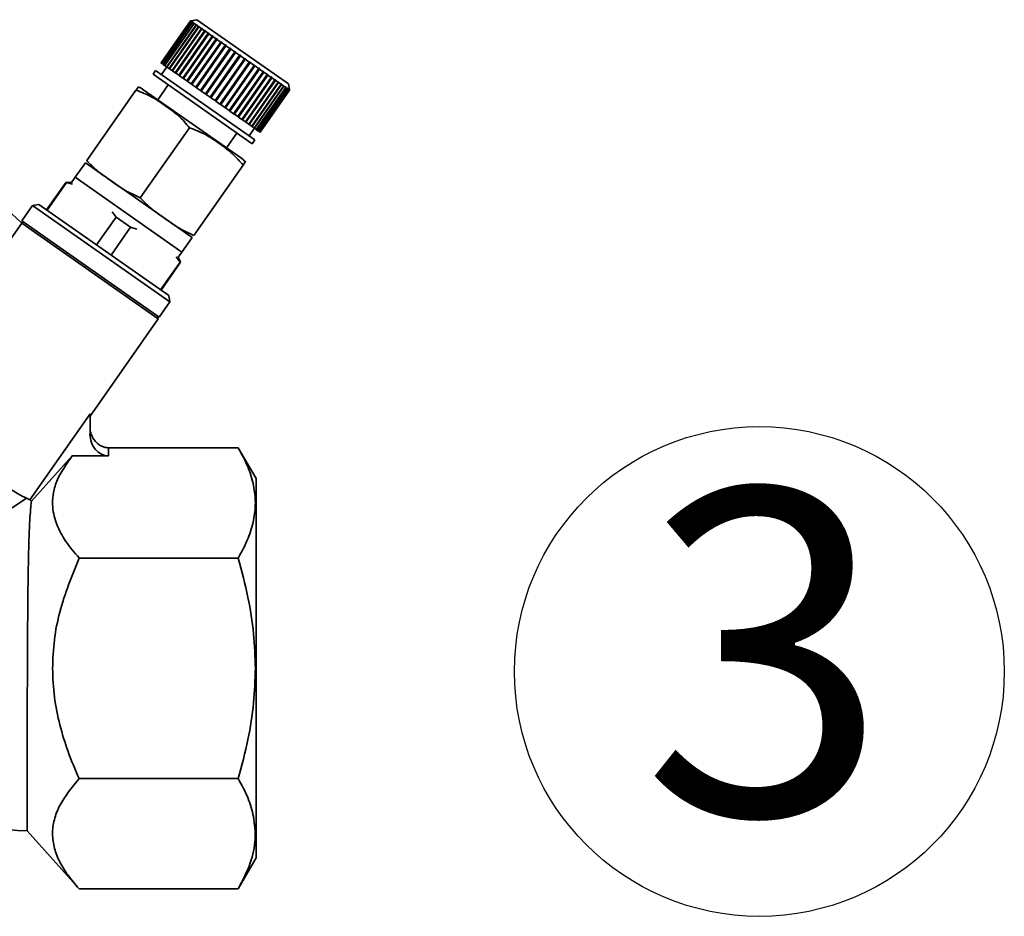
# Paper-space layout 'Blatt1' of a CAD drawing. Units: millimetres. Extents: x 0 to 5940, y 0 to 4200.
# Drawn here: x 2224 to 2329, y 2202 to 2298 of the extents above; entities that cross this region are included whole.
import ezdxf

# ---------------------------------------------------------------- set-up
doc = ezdxf.new("R2010")
doc.units = ezdxf.units.MM
doc.header["$LTSCALE"] = 10
doc.layers.add('1', color=7, linetype='Continuous')
doc.styles.add('SLDTEXTSTYLE0', font='TXT', dxfattribs={"width": 0.605})

# ---------------------------------------------------------------- blocks, each defined once
blk = doc.blocks.new('SW_NOTE_0_10')
at = {"layer": '1', "color": 0}
blk.add_circle((12.62, 25.53), 26.28, dxfattribs=at)
at = {"layer": '1', "color": 0, "insert": (0, 45.12), "char_height": 35, "attachment_point": 1, "style": 'SLDTEXTSTYLE0'}
blk.add_mtext('3', dxfattribs=at)

psp = doc.layouts.new('Blatt1')

# ---------------------------------------------------------------- linework, layer by layer
at = {"color": 7, "linetype": 'Continuous', "lineweight": 35}
for p, q in [((2242.02, 2298.27), (2238.87, 2293.76)), ((2238.89, 2293.75), (2242.04, 2298.25)), ((2242.05, 2298.25), (2238.9, 2293.74)), ((2238.96, 2293.7), (2242.12, 2298.2)), ((2242.13, 2298.19), (2238.98, 2293.69)), ((2239.08, 2293.61), (2242.24, 2298.12)), ((2242.26, 2298.1), (2239.11, 2293.59)), ((2239.26, 2293.49), (2242.41, 2297.99)), ((2242.44, 2297.97), (2239.29, 2293.47)), ((2239.48, 2293.34), (2242.63, 2297.84)), ((2239.51, 2293.31), (2242.7, 2297.86)), ((2242.67, 2297.81), (2239.51, 2293.31)), ((2242.09, 2298.28), (2242.02, 2298.27)), ((2242.02, 2298.27), (2242.09, 2298.28)), ((2242.04, 2298.25), (2242.02, 2298.27)), ((2242.04, 2298.25), (2242.11, 2298.26)), ((2242.12, 2298.26), (2242.05, 2298.25)), ((2242.12, 2298.2), (2242.05, 2298.25)), ((2242.72, 2298.39), (2242.09, 2298.28)), ((2242.11, 2298.26), (2242.12, 2298.26)), ((2242.11, 2298.26), (2242.11, 2298.26)), ((2242.12, 2298.2), (2242.18, 2298.21)), ((2242.2, 2298.2), (2242.13, 2298.19)), ((2242.24, 2298.12), (2242.13, 2298.19)), ((2242.17, 2298.2), (2242.18, 2298.21)), ((2242.18, 2298.21), (2242.2, 2298.2)), ((2242.24, 2298.12), (2242.31, 2298.13)), ((2242.33, 2298.11), (2242.26, 2298.1)), ((2242.41, 2297.99), (2242.26, 2298.1)), ((2242.29, 2298.1), (2242.31, 2298.13)), ((2242.31, 2298.13), (2242.33, 2298.11)), ((2242.41, 2297.99), (2242.48, 2298.01)), ((2242.51, 2297.99), (2242.44, 2297.97)), ((2242.63, 2297.84), (2242.44, 2297.97)), ((2242.45, 2297.98), (2242.48, 2298.01)), ((2242.48, 2298.01), (2242.51, 2297.99)), ((2242.63, 2297.84), (2242.7, 2297.86)), ((2242.73, 2297.83), (2242.67, 2297.81)), ((2242.9, 2297.66), (2242.67, 2297.81)), ((2242.7, 2297.86), (2242.73, 2297.83)), ((2252.55, 2291.51), (2242.72, 2298.39)), ((2239.74, 2293.15), (2242.9, 2297.66)), ((2239.78, 2293.13), (2242.96, 2297.67)), ((2242.94, 2297.62), (2239.79, 2293.12)), ((2240.05, 2292.93), (2243.2, 2297.44)), ((2240.08, 2292.91), (2243.26, 2297.46)), ((2243.26, 2297.4), (2240.1, 2292.9)), ((2240.4, 2292.69), (2243.55, 2297.2)), ((2240.43, 2292.67), (2243.61, 2297.22)), ((2243.61, 2297.16), (2240.46, 2292.65)), ((2240.78, 2292.42), (2243.94, 2296.93)), ((2240.81, 2292.4), (2243.99, 2296.95)), ((2244, 2296.88), (2240.84, 2292.38)), ((2242.9, 2297.66), (2242.96, 2297.67)), ((2243, 2297.64), (2242.94, 2297.62)), ((2243.2, 2297.44), (2242.94, 2297.62)), ((2242.96, 2297.67), (2243, 2297.64)), ((2243.2, 2297.44), (2243.26, 2297.46)), ((2243.26, 2297.46), (2243.32, 2297.42)), ((2243.32, 2297.42), (2243.26, 2297.4)), ((2243.55, 2297.2), (2243.26, 2297.4)), ((2243.55, 2297.2), (2243.61, 2297.22)), ((2243.61, 2297.22), (2243.67, 2297.18)), ((2243.67, 2297.18), (2243.61, 2297.16)), ((2243.94, 2296.93), (2243.61, 2297.16)), ((2243.94, 2296.93), (2243.99, 2296.95)), ((2243.99, 2296.95), (2244.05, 2296.91)), ((2244.05, 2296.91), (2244, 2296.88)), ((2244.35, 2296.63), (2244, 2296.88)), ((2241.2, 2292.13), (2244.35, 2296.63)), ((2241.22, 2292.11), (2244.4, 2296.66)), ((2244.42, 2296.59), (2241.27, 2292.08)), ((2241.65, 2291.82), (2244.8, 2296.32)), ((2241.66, 2291.8), (2244.85, 2296.35)), ((2244.87, 2296.27), (2241.72, 2291.77)), ((2242.12, 2291.49), (2245.27, 2295.99)), ((2242.13, 2291.48), (2245.31, 2296.02)), ((2245.35, 2295.94), (2242.19, 2291.43)), ((2242.62, 2291.14), (2245.8, 2295.68)), ((2244.35, 2296.63), (2244.4, 2296.66)), ((2244.4, 2296.66), (2244.47, 2296.61)), ((2244.47, 2296.61), (2244.42, 2296.59)), ((2244.8, 2296.32), (2244.42, 2296.59)), ((2244.8, 2296.32), (2244.85, 2296.35)), ((2244.85, 2296.35), (2244.92, 2296.3)), ((2244.92, 2296.3), (2244.87, 2296.27)), ((2245.27, 2295.99), (2244.87, 2296.27)), ((2245.27, 2295.99), (2245.31, 2296.02)), ((2245.31, 2296.02), (2245.39, 2295.97)), ((2245.39, 2295.97), (2245.35, 2295.94)), ((2245.76, 2295.65), (2245.35, 2295.94)), ((2245.76, 2295.65), (2245.8, 2295.68)), ((2245.8, 2295.68), (2245.88, 2295.63)), ((2242.61, 2291.14), (2245.76, 2295.65)), ((2245.84, 2295.59), (2242.68, 2291.09)), ((2243.11, 2290.79), (2246.27, 2295.3)), ((2243.12, 2290.78), (2246.3, 2295.33)), ((2246.35, 2295.24), (2243.19, 2290.73)), ((2243.63, 2290.43), (2246.82, 2294.97)), ((2243.63, 2290.43), (2246.78, 2294.93)), ((2246.86, 2294.88), (2243.71, 2290.37)), ((2245.88, 2295.63), (2245.84, 2295.59)), ((2246.27, 2295.3), (2245.84, 2295.59)), ((2246.27, 2295.3), (2246.3, 2295.33)), ((2246.3, 2295.33), (2246.38, 2295.27)), ((2246.38, 2295.27), (2246.35, 2295.24)), ((2246.78, 2294.93), (2246.35, 2295.24)), ((2246.78, 2294.93), (2246.82, 2294.97)), ((2246.82, 2294.97), (2246.9, 2294.91)), ((2246.9, 2294.91), (2246.86, 2294.88)), ((2247.3, 2294.57), (2246.86, 2294.88)), ((2247.3, 2294.57), (2247.33, 2294.61)), ((2238.89, 2293.75), (2238.87, 2293.76)), ((2238.9, 2293.74), (2238.89, 2293.75)), ((2238.96, 2293.7), (2238.9, 2293.74)), ((2238.98, 2293.69), (2238.96, 2293.7)), ((2239.08, 2293.61), (2238.98, 2293.69)), ((2239.11, 2293.59), (2239.08, 2293.61)), ((2239.26, 2293.49), (2239.11, 2293.59)), ((2244.15, 2290.06), (2247.3, 2294.57)), ((2247.39, 2294.51), (2244.23, 2290.01)), ((2244.67, 2289.7), (2247.83, 2294.2)), ((2244.75, 2289.64), (2247.93, 2294.19)), ((2247.91, 2294.15), (2244.75, 2289.64)), ((2245.19, 2289.34), (2248.34, 2293.84)), ((2245.26, 2289.28), (2248.45, 2293.83)), ((2248.42, 2293.78), (2245.27, 2289.28)), ((2247.42, 2294.55), (2247.39, 2294.51)), ((2247.83, 2294.2), (2247.39, 2294.51)), ((2247.83, 2294.2), (2247.85, 2294.25)), ((2247.85, 2294.25), (2247.93, 2294.19)), ((2247.93, 2294.19), (2247.91, 2294.15)), ((2248.34, 2293.84), (2247.91, 2294.15)), ((2248.34, 2293.84), (2248.36, 2293.89)), ((2248.36, 2293.89), (2248.45, 2293.83)), ((2248.45, 2293.83), (2248.42, 2293.78)), ((2248.85, 2293.48), (2248.42, 2293.78)), ((2238.29, 2292.94), (2238.01, 2292.53)), ((2248.66, 2285.08), (2238.01, 2292.53)), ((2248.94, 2285.49), (2238.29, 2292.94)), ((2239.48, 2293.33), (2238.91, 2292.51)), ((2239.29, 2293.47), (2239.26, 2293.49)), ((2239.48, 2293.34), (2239.29, 2293.47)), ((2239.51, 2293.31), (2239.48, 2293.34)), ((2239.74, 2293.15), (2239.51, 2293.31)), ((2239.51, 2293.31), (2239.51, 2293.31)), ((2239.78, 2293.13), (2239.74, 2293.15)), ((2239.79, 2293.12), (2239.78, 2293.13)), ((2240.05, 2292.93), (2239.79, 2293.12)), ((2240.08, 2292.91), (2240.05, 2292.93)), ((2240.1, 2292.9), (2240.08, 2292.91)), ((2240.4, 2292.69), (2240.1, 2292.9)), ((2240.43, 2292.67), (2240.4, 2292.69)), ((2240.46, 2292.65), (2240.43, 2292.67)), ((2240.78, 2292.42), (2240.46, 2292.65)), ((2245.7, 2288.98), (2248.85, 2293.48)), ((2245.76, 2288.93), (2248.95, 2293.48)), ((2248.93, 2293.43), (2245.78, 2288.92)), ((2246.19, 2288.63), (2249.35, 2293.14)), ((2246.25, 2288.59), (2249.43, 2293.14)), ((2249.42, 2293.09), (2246.27, 2288.58)), ((2246.66, 2288.3), (2249.82, 2292.81)), ((2246.72, 2288.26), (2249.9, 2292.81)), ((2249.89, 2292.76), (2246.74, 2288.25)), ((2247.12, 2287.99), (2250.27, 2292.49)), ((2247.16, 2287.96), (2250.34, 2292.5)), ((2248.85, 2293.48), (2248.87, 2293.53)), ((2248.87, 2293.53), (2248.95, 2293.48)), ((2248.95, 2293.48), (2248.93, 2293.43)), ((2249.35, 2293.14), (2248.93, 2293.43)), ((2249.35, 2293.14), (2249.36, 2293.19)), ((2249.36, 2293.19), (2249.43, 2293.14)), ((2249.43, 2293.14), (2249.42, 2293.09)), ((2249.82, 2292.81), (2249.42, 2293.09)), ((2249.82, 2292.81), (2249.83, 2292.86)), ((2249.83, 2292.86), (2249.9, 2292.81)), ((2249.9, 2292.81), (2249.89, 2292.76)), ((2250.27, 2292.49), (2249.89, 2292.76)), ((2250.27, 2292.49), (2250.28, 2292.55)), ((2250.28, 2292.55), (2250.34, 2292.5)), ((2250.34, 2292.5), (2250.34, 2292.44)), ((2240.81, 2292.4), (2240.78, 2292.42)), ((2240.84, 2292.38), (2240.81, 2292.4)), ((2241.2, 2292.13), (2240.84, 2292.38)), ((2241.22, 2292.11), (2241.2, 2292.13)), ((2241.27, 2292.08), (2241.22, 2292.11)), ((2241.65, 2291.82), (2241.27, 2292.08)), ((2241.66, 2291.8), (2241.65, 2291.82)), ((2241.72, 2291.77), (2241.66, 2291.8)), ((2242.12, 2291.49), (2241.72, 2291.77)), ((2242.13, 2291.48), (2242.12, 2291.49)), ((2242.19, 2291.43), (2242.13, 2291.48)), ((2242.61, 2291.14), (2242.19, 2291.43)), ((2250.34, 2292.44), (2247.18, 2287.94)), ((2247.54, 2287.69), (2250.69, 2292.2)), ((2247.57, 2287.67), (2250.76, 2292.21)), ((2250.76, 2292.15), (2247.6, 2287.65)), ((2247.93, 2287.42), (2251.08, 2291.92)), ((2247.96, 2287.4), (2251.14, 2291.94)), ((2251.14, 2291.88), (2247.98, 2287.38)), ((2248.28, 2287.17), (2251.44, 2291.68)), ((2248.3, 2287.16), (2251.48, 2291.7)), ((2251.49, 2291.64), (2248.33, 2287.13)), ((2248.6, 2286.95), (2251.75, 2291.46)), ((2248.61, 2286.94), (2251.79, 2291.49)), ((2250.69, 2292.2), (2250.34, 2292.44)), ((2250.69, 2292.26), (2250.76, 2292.21)), ((2250.69, 2292.2), (2250.69, 2292.26)), ((2250.76, 2292.21), (2250.76, 2292.15)), ((2251.08, 2291.92), (2250.76, 2292.15)), ((2251.08, 2291.98), (2251.14, 2291.94)), ((2251.08, 2291.92), (2251.08, 2291.98)), ((2251.14, 2291.94), (2251.14, 2291.88)), ((2251.44, 2291.68), (2251.14, 2291.88)), ((2251.43, 2291.74), (2251.48, 2291.7)), ((2251.44, 2291.68), (2251.43, 2291.74)), ((2251.48, 2291.7), (2251.49, 2291.64)), ((2251.75, 2291.46), (2251.49, 2291.64)), ((2251.74, 2291.52), (2251.79, 2291.49)), ((2251.75, 2291.46), (2251.74, 2291.52)), ((2251.79, 2291.49), (2251.8, 2291.42)), ((2252.66, 2290.88), (2252.55, 2291.51)), ((2230.9, 2283.29), (2236.18, 2290.83)), ((2247.4, 2283.59), (2237.04, 2290.84)), ((2239.64, 2291.39), (2238.53, 2289.8)), ((2242.62, 2291.14), (2242.61, 2291.14)), ((2242.68, 2291.09), (2242.62, 2291.14)), ((2243.11, 2290.79), (2242.68, 2291.09)), ((2243.12, 2290.78), (2243.11, 2290.79)), ((2243.19, 2290.73), (2243.12, 2290.78)), ((2243.63, 2290.43), (2243.19, 2290.73)), ((2243.63, 2290.43), (2243.63, 2290.43)), ((2243.71, 2290.37), (2243.63, 2290.43)), ((2251.8, 2291.42), (2248.64, 2286.92)), ((2248.87, 2286.76), (2252.05, 2291.3)), ((2248.87, 2286.76), (2252.02, 2291.27)), ((2252.06, 2291.24), (2248.91, 2286.73)), ((2249.09, 2286.6), (2252.25, 2291.11)), ((2252.28, 2291.08), (2249.13, 2286.58)), ((2249.27, 2286.47), (2252.43, 2290.98)), ((2252.45, 2290.96), (2249.3, 2286.46)), ((2249.41, 2286.38), (2252.56, 2290.89)), ((2252.58, 2290.88), (2249.42, 2286.37)), ((2249.49, 2286.33), (2252.64, 2290.83)), ((2252.65, 2290.83), (2249.49, 2286.32)), ((2249.52, 2286.31), (2252.67, 2290.81)), ((2252.02, 2291.27), (2251.8, 2291.42)), ((2252.01, 2291.33), (2252.05, 2291.3)), ((2252.02, 2291.27), (2252.01, 2291.33)), ((2252.05, 2291.3), (2252.06, 2291.24)), ((2252.25, 2291.11), (2252.06, 2291.24)), ((2252.24, 2291.17), (2252.27, 2291.15)), ((2252.25, 2291.11), (2252.24, 2291.17)), ((2252.25, 2291.12), (2252.27, 2291.15)), ((2252.27, 2291.15), (2252.28, 2291.08)), ((2252.43, 2290.98), (2252.28, 2291.08)), ((2252.42, 2291.05), (2252.44, 2291.03)), ((2252.43, 2290.98), (2252.42, 2291.05)), ((2252.42, 2291.01), (2252.44, 2291.03)), ((2252.44, 2291.03), (2252.45, 2290.96)), ((2252.56, 2290.89), (2252.45, 2290.96)), ((2252.55, 2290.96), (2252.56, 2290.95)), ((2252.56, 2290.89), (2252.55, 2290.96)), ((2252.55, 2290.93), (2252.56, 2290.95)), ((2252.56, 2290.95), (2252.58, 2290.88)), ((2252.64, 2290.83), (2252.58, 2290.88)), ((2252.63, 2290.9), (2252.64, 2290.9)), ((2252.64, 2290.83), (2252.63, 2290.9)), ((2252.63, 2290.89), (2252.64, 2290.9)), ((2252.64, 2290.9), (2252.65, 2290.83)), ((2252.67, 2290.81), (2252.65, 2290.83)), ((2252.66, 2290.88), (2252.66, 2290.88)), ((2252.67, 2290.81), (2252.66, 2290.88)), ((2252.66, 2290.85), (2252.67, 2290.81)), ((2244.15, 2290.06), (2243.71, 2290.37)), ((2244.23, 2290.01), (2244.15, 2290.06)), ((2244.67, 2289.7), (2244.23, 2290.01)), ((2244.75, 2289.64), (2244.67, 2289.7)), ((2245.19, 2289.34), (2244.75, 2289.64)), ((2244.75, 2289.64), (2244.75, 2289.64)), ((2245.26, 2289.28), (2245.19, 2289.34)), ((2245.27, 2289.28), (2245.26, 2289.28)), ((2245.7, 2288.98), (2245.27, 2289.28)), ((2245.76, 2288.93), (2245.7, 2288.98)), ((2245.78, 2288.92), (2245.76, 2288.93)), ((2246.19, 2288.63), (2245.78, 2288.92)), ((2246.25, 2288.59), (2246.19, 2288.63)), ((2246.27, 2288.58), (2246.25, 2288.59)), ((2246.66, 2288.3), (2246.27, 2288.58)), ((2246.72, 2288.26), (2246.66, 2288.3)), ((2246.74, 2288.25), (2246.72, 2288.26)), ((2247.12, 2287.99), (2246.74, 2288.25)), ((2247.16, 2287.96), (2247.12, 2287.99)), ((2247.18, 2287.94), (2247.16, 2287.96)), ((2247.54, 2287.69), (2247.18, 2287.94)), ((2247.57, 2287.67), (2247.54, 2287.69)), ((2247.6, 2287.65), (2247.57, 2287.67)), ((2247.93, 2287.42), (2247.6, 2287.65)), ((2247.96, 2287.4), (2247.93, 2287.42)), ((2247.98, 2287.38), (2247.96, 2287.4)), ((2248.28, 2287.17), (2247.98, 2287.38)), ((2236.65, 2279.26), (2241.93, 2286.8)), ((2245.9, 2284.63), (2247.02, 2286.22)), ((2248.3, 2287.16), (2248.28, 2287.17)), ((2248.33, 2287.13), (2248.3, 2287.16)), ((2248.6, 2286.95), (2248.33, 2287.13)), ((2248.33, 2285.92), (2248.9, 2286.74)), ((2248.61, 2286.94), (2248.6, 2286.95)), ((2248.64, 2286.92), (2248.61, 2286.94)), ((2248.87, 2286.76), (2248.64, 2286.92)), ((2248.87, 2286.76), (2248.87, 2286.76)), ((2248.91, 2286.73), (2248.87, 2286.76)), ((2249.09, 2286.6), (2248.91, 2286.73)), ((2249.13, 2286.58), (2249.09, 2286.6)), ((2249.27, 2286.47), (2249.13, 2286.58)), ((2249.3, 2286.46), (2249.27, 2286.47)), ((2249.41, 2286.38), (2249.3, 2286.46)), ((2249.42, 2286.37), (2249.41, 2286.38)), ((2249.49, 2286.33), (2249.42, 2286.37)), ((2249.49, 2286.32), (2249.49, 2286.33)), ((2249.52, 2286.31), (2249.49, 2286.32)), ((2248.66, 2285.08), (2248.94, 2285.49)), ((2230.75, 2283.04), (2229.66, 2281.48)), ((2242.21, 2275.01), (2230.75, 2283.04)), ((2217.45, 2282.6), (2223.92, 2276.55)), ((2242.4, 2275.24), (2247.68, 2282.78)), ((2228.68, 2280.95), (2226.59, 2277.98)), ((2228.73, 2280.92), (2226.64, 2277.94)), ((2229.27, 2280.9), (2228.68, 2280.95)), ((2228.73, 2280.92), (2228.68, 2280.95)), ((2229.39, 2280.72), (2228.73, 2280.92)), ((2229.66, 2281.48), (2229.27, 2280.9)), ((2241.12, 2273.45), (2229.66, 2281.48)), ((2225.08, 2278.43), (2223.93, 2276.79)), ((2225.77, 2278.55), (2225.08, 2278.43)), ((2239.82, 2268.1), (2225.08, 2278.43)), ((2239.7, 2268.8), (2225.77, 2278.55)), ((2234.04, 2277.2), (2233.63, 2277.75)), ((2224.09, 2276.67), (2223.84, 2276.63)), ((2223.93, 2276.79), (2238.67, 2266.46)), ((2231.96, 2274.22), (2234.04, 2277.2)), ((2235.6, 2276.11), (2234.04, 2277.2)), ((2223.92, 2276.55), (2217.45, 2267.32)), ((2238.56, 2266.3), (2223.92, 2276.55)), ((2235.6, 2276.11), (2233.51, 2273.13)), ((2236.26, 2275.91), (2235.6, 2276.11)), ((2241.12, 2273.45), (2242.21, 2275.01)), ((2240.91, 2272.38), (2240.5, 2272.94)), ((2240.71, 2272.89), (2241.12, 2273.45)), ((2240.96, 2272.35), (2240.71, 2272.89)), ((2238.83, 2269.41), (2240.91, 2272.38)), ((2238.88, 2269.37), (2240.96, 2272.35)), ((2240.96, 2272.35), (2240.91, 2272.38)), ((2239.82, 2268.1), (2239.7, 2268.8)), ((2238.67, 2266.46), (2239.82, 2268.1)), ((2231.25, 2255.85), (2238.56, 2266.3)), ((2238.56, 2266.3), (2238.51, 2266.58)), ((2224.8, 2246.87), (2231.25, 2256.07)), ((2231.25, 2256.07), (2231.25, 2253.89)), ((2233.25, 2251.58), (2233.25, 2252.44)), ((2247.16, 2252.44), (2233.25, 2252.44)), ((2249.08, 2249.13), (2247.16, 2252.45)), ((2229.34, 2251.58), (2224.97, 2246.7)), ((2233.25, 2251.58), (2229.34, 2251.58)), ((2224.43, 2247.02), (2201.22, 2231.49)), ((2224.43, 2247.02), (2224.8, 2246.87)), ((2247.16, 2240.61), (2230.08, 2240.61)), ((2247.16, 2216.94), (2230.08, 2216.94)), ((2224.5, 2211.32), (2230.08, 2205.1)), ((2247.16, 2205.1), (2249.08, 2208.42)), ((2247.16, 2205.1), (2230.08, 2205.1))]:
    psp.add_line(p, q, dxfattribs=at)
for centre, radius, start, end in [((2235.08, 2288.05), 3.41, 55, 66.7193), ((2245.44, 2280.79), 3.41, 43.2736, 55), ((2226.31, 2248.27), 2.06, 222.9189, 229.7288), ((2226.31, 2248.27), 37, 216.1816, 267.1957)]:
    psp.add_arc(centre, radius, start, end, dxfattribs=at)
psp.add_ellipse((2233.25, 2253.89), major_axis=(0, 2.31), ratio=0.866025, start_param=1.570796, end_param=3.141593, dxfattribs=at)
for points in [[(2247.33, 2294.61), (2247.35, 2294.6), (2247.37, 2294.58), (2247.4, 2294.56), (2247.42, 2294.55)], [(2249.08, 2228.77), (2249.08, 2230.1), (2249.08, 2232.77), (2249.08, 2236.61), (2249.08, 2240.15), (2249.08, 2243.26), (2249.08, 2245.81), (2249.08, 2247.69), (2249.08, 2248.9), (2249.08, 2249.05), (2249.08, 2249.13)], [(2249.08, 2208.42), (2249.08, 2208.49), (2249.08, 2208.64), (2249.08, 2209.85), (2249.08, 2211.73), (2249.08, 2214.29), (2249.08, 2217.39), (2249.08, 2220.93), (2249.08, 2224.77), (2249.08, 2227.44), (2249.08, 2228.77)]]:
    psp.add_open_spline(points, degree=3, dxfattribs=at)
for points, knots in [([(2236.18, 2290.83), (2236.21, 2290.87), (2236.42, 2291.16), (2236.42, 2291.17), (2236.43, 2291.18)], [0, 0, 0, 0, 0.145886, 1, 1, 1, 1]), ([(2241.93, 2286.8), (2241.56, 2287.23), (2240.82, 2288.09), (2239.4, 2289.1), (2237.93, 2290.14), (2236.77, 2290.6), (2236.18, 2290.83)], [0, 0, 0, 0, 0.235328, 0.476818, 0.736465, 1, 1, 1, 1]), ([(2247.68, 2282.78), (2247.31, 2283.2), (2246.57, 2284.06), (2245.15, 2285.08), (2243.67, 2286.12), (2242.51, 2286.57), (2241.93, 2286.8)], [0, 0, 0, 0, 0.235328, 0.476818, 0.736465, 1, 1, 1, 1]), ([(2230.9, 2283.29), (2231.26, 2282.91), (2231.98, 2282.13), (2233.41, 2281.2), (2234.86, 2280.08), (2236.05, 2279.54), (2236.65, 2279.26)], [0, 0, 0, 0, 0.220445, 0.446732, 0.722276, 1, 1, 1, 1]), ([(2247.92, 2283.13), (2247.92, 2283.13), (2247.97, 2283.2), (2247.91, 2283.11), (2247.72, 2282.84), (2247.68, 2282.78)], [0, 0, 0, 0, 0.000891, 0.766515, 1, 1, 1, 1]), ([(2236.65, 2279.26), (2237.01, 2278.88), (2237.73, 2278.11), (2239.15, 2277.18), (2240.61, 2276.06), (2241.8, 2275.51), (2242.4, 2275.24)], [0, 0, 0, 0, 0.220445, 0.446732, 0.722276, 1, 1, 1, 1]), ([(2233.25, 2252.44), (2233.12, 2252.45), (2232.87, 2252.47), (2232.49, 2252.6), (2232.14, 2252.81), (2231.71, 2253.21), (2231.39, 2253.78), (2231.26, 2254.36), (2231.25, 2254.65), (2231.25, 2254.75)], [0, 0, 0, 0, 0.1108851, 0.2243782, 0.3464227, 0.4776639, 0.7442193, 0.9059186, 1, 1, 1, 1]), ([(2247.16, 2252.44), (2247.54, 2251.74), (2248.25, 2250.41), (2248.85, 2248.42), (2249.06, 2246.53), (2248.85, 2244.63), (2248.25, 2242.65), (2247.54, 2241.31), (2247.16, 2240.61)], [0, 0, 0, 0, 0.1811627, 0.345354, 0.5, 0.6546239, 0.8188239, 1, 1, 1, 1]), ([(2230.08, 2240.61), (2229.58, 2241.2), (2228.6, 2242.36), (2227.62, 2244.18), (2227.19, 2245.88), (2227.25, 2247.45), (2227.76, 2249.33), (2228.71, 2250.68), (2229.34, 2251.58)], [0, 0, 0, 0, 0.168958, 0.334305, 0.498109, 0.622118, 0.748847, 1, 1, 1, 1]), ([(2221.71, 2248.7), (2221.72, 2248.69), (2222.36, 2248.21), (2223.49, 2247.51), (2224.14, 2247.17), (2224.43, 2247.02)], [0, 0, 0, 0, 0.00109, 0.553515, 1, 1, 1, 1]), ([(2224.5, 2211.32), (2224.5, 2211.35), (2224.5, 2211.42), (2224.5, 2212.02), (2224.5, 2213.04), (2224.5, 2214.56), (2224.51, 2216.5), (2224.51, 2218.77), (2224.51, 2221.35), (2224.52, 2224.66), (2224.53, 2228.04), (2224.55, 2231.24), (2224.56, 2233.83), (2224.58, 2236.48), (2224.62, 2239.07), (2224.66, 2241.4), (2224.72, 2243.39), (2224.8, 2244.99), (2224.9, 2246.19), (2224.95, 2246.53), (2224.97, 2246.7)], [0, 0, 0, 0, 0.046744, 0.0944868, 0.1485889, 0.2042588, 0.2583814, 0.3140708, 0.3682461, 0.4239869, 0.5106139, 0.5563358, 0.6029698, 0.6577061, 0.7139977, 0.7693408, 0.8262242, 0.8827707, 0.9409304, 1, 1, 1, 1]), ([(2227.23, 2228.77), (2227.27, 2229.79), (2227.35, 2231.83), (2228.16, 2235.85), (2229.31, 2238.7), (2230.08, 2240.61)], [0, 0, 0, 0, 0.249977, 0.498353, 1, 1, 1, 1]), ([(2247.16, 2240.61), (2247.53, 2239.2), (2248.24, 2236.53), (2248.87, 2232.56), (2248.95, 2230.01), (2248.99, 2228.77)], [0, 0, 0, 0, 0.362326, 0.690703, 1, 1, 1, 1]), ([(2230.08, 2216.94), (2229.66, 2217.9), (2228.86, 2219.78), (2227.97, 2222.71), (2227.35, 2225.69), (2227.27, 2227.74), (2227.23, 2228.77)], [0, 0, 0, 0, 0.256808, 0.499297, 0.747918, 1, 1, 1, 1]), ([(2248.99, 2228.77), (2248.95, 2227.53), (2248.87, 2224.97), (2248.24, 2221), (2247.53, 2218.33), (2247.16, 2216.94)], [0, 0, 0, 0, 0.309275, 0.640158, 1, 1, 1, 1]), ([(2230.08, 2205.1), (2229.67, 2205.58), (2228.87, 2206.52), (2227.97, 2207.97), (2227.38, 2209.45), (2227.16, 2210.99), (2227.36, 2212.53), (2228.14, 2214.55), (2229.3, 2215.98), (2230.08, 2216.94)], [0, 0, 0, 0, 0.127716, 0.248341, 0.371985, 0.497353, 0.623408, 0.749348, 1, 1, 1, 1]), ([(2247.16, 2216.94), (2247.55, 2216.23), (2248.27, 2214.89), (2248.63, 2213.52), (2248.8, 2212.87)], [0, 0, 0, 0, 0.528765, 1, 1, 1, 1]), ([(2248.8, 2212.87), (2248.9, 2212.05), (2249.11, 2210.39), (2248.54, 2207.77), (2247.64, 2206.03), (2247.16, 2205.1)], [0, 0, 0, 0, 0.313273, 0.635828, 1, 1, 1, 1])]:
    psp.add_open_spline(points, degree=3, knots=knots, dxfattribs=at)

# ---------------------------------------------------------------- block references
at = {"layer": '1'}
psp.add_blockref('SW_NOTE_0_10', (2290.45, 2202.9), dxfattribs=at)

doc.saveas('drawing.dxf')
